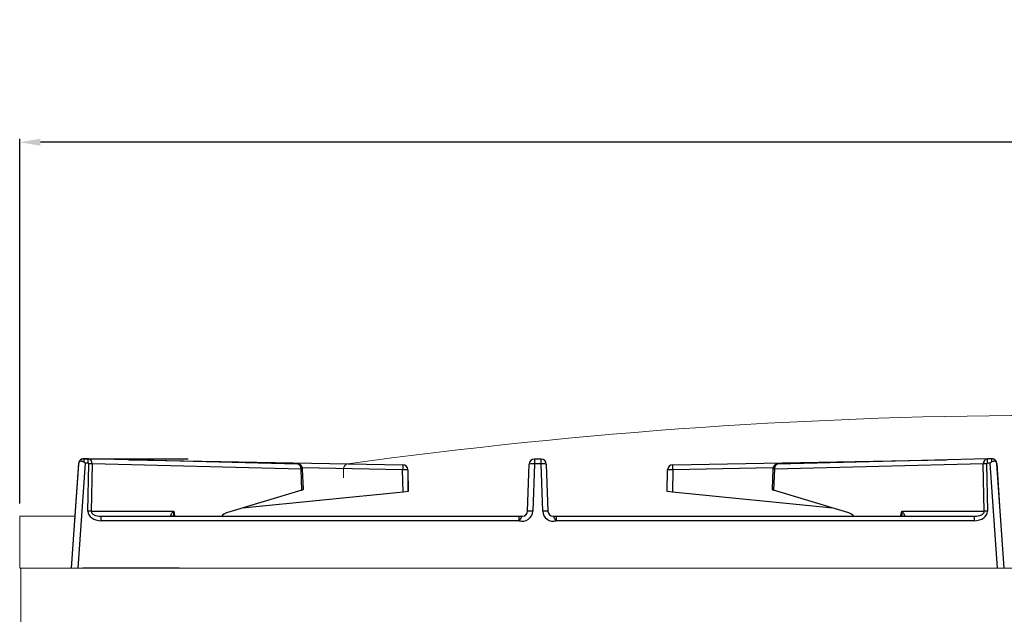
# Model space of a CAD drawing. Units: millimetres. Extents: x -44198 to -31231, y -19985 to -2989.
# Drawn here: x -43640 to -43260, y -16397 to -16168 of the extents above; entities that cross this region are included whole.
import ezdxf

# ---------------------------------------------------------------- set-up
doc = ezdxf.new("R2010")
doc.units = ezdxf.units.MM
doc.layers.add('1.065.088.0', color=7, linetype='Continuous')
doc.layers.add('DV5_Predefinito', color=7, linetype='Continuous')
doc.styles.get("Standard").update_dxf_attribs({"font": 'arial.ttf', "height": 40})
doc.dimstyles.new('ISO-25', dxfattribs={"dimtxt": 40, "dimasz": 8, "dimexe": 1.25, "dimexo": 5, "dimtad": 1, "dimtxsty": 'Standard', "dimcen": 2.5, "dimadec": 0, "dimazin": 0, "dimtfac": 1, "dimtmove": 0, "dimatfit": 3, "dimfxl": 1, "dimarcsym": 0})

# ---------------------------------------------------------------- blocks, each defined once
blk = doc.blocks.new('*D497')
at = {"color": 0, "lineweight": -2}
for p, q in [((-43640.09, -16354.5), (-43640.09, -16213.86)), ((-42448.09, -16215.11), (-43632.09, -16215.11)), ((-42440.09, -16354.5), (-42440.09, -16213.86))]:
    blk.add_line(p, q, dxfattribs=at)
at = {"color": 0}
for points in [[(-43632.09, -16213.78), (-43632.09, -16216.44), (-43640.09, -16215.11)], [(-42448.09, -16213.78), (-42448.09, -16216.44), (-42440.09, -16215.11)]]:
    blk.add_solid(points, dxfattribs=at)
at = {"layer": 'Defpoints', "color": 0}
for p in [(-43640.09, -16215.11), (-43640.09, -16359.5), (-42440.09, -16359.5)]:
    blk.add_point(p, dxfattribs=at)
at = {"color": 0, "insert": (-43040.09, -16194.06), "char_height": 40, "attachment_point": 5}
blk.add_mtext('1200', dxfattribs=at)
blk = doc.blocks.new('A$C23AE3763')
at = {"color": 7, "linetype": 'Continuous'}
blk.add_line((61.55, -20), (24.4, -20), dxfattribs=at)
at = {"layer": '1.065.088.0', "color": 7, "linetype": 'Continuous'}
for p, q in [((20, -20), (22.83, 20.49)), ((21.54, 1.99), (22.82, 20.28)), ((21.54, 2), (22.81, 20.21)), ((25.33, 20.49), (22.49, -20)), ((22.82, 20.28), (22.83, 20.48)), ((26.48, 22.15), (24.85, 22.17)), ((26.46, 20.48), (25.33, 20.49)), ((26.35, 1.99), (26.73, 20.28)), ((107.28, 20.16), (26.51, 22.15)), ((28, 20.22), (27.62, 1.93)), ((108.64, 18.23), (28, 20.22)), ((42.27, 21.76), (147.89, 19.92)), ((196.07, 1.93), (196.7, 20.14)), ((198.7, 20.21), (198.07, 2)), ((198.7, 22.07), (198.7, 20.21)), ((201.3, 22.07), (198.7, 22.07)), ((201.3, 20.21), (198.7, 20.21)), ((201.3, 20.21), (201.3, 22.07)), ((201.93, 2), (201.3, 20.21)), ((203.3, 20.14), (203.93, 1.93)), ((252.11, 19.92), (357.73, 21.76)), ((372, 20.22), (291.36, 18.23)), ((373.49, 22.15), (292.72, 20.16)), ((372.38, 1.93), (372, 20.22)), ((373.27, 20.28), (373.65, 1.99)), ((375.15, 22.17), (373.52, 22.15)), ((374.67, 20.49), (373.54, 20.48)), ((377.51, -20), (374.67, 20.49)), ((377.17, 20.49), (380, -20)), ((377.17, 20.48), (377.18, 20.28)), ((377.18, 20.28), (378.46, 1.99)), ((377.19, 20.21), (378.46, 2)), ((108.94, 10.13), (108.64, 18.23)), ((147.85, 17.99), (109.17, 18.67)), ((109.52, 10.43), (109.23, 18.23)), ((148, 9.39), (147.85, 17.99)), ((149.85, 17.96), (150, 9.59)), ((250, 9.59), (250.15, 17.96)), ((252.15, 17.99), (252, 9.39)), ((290.83, 18.67), (252.15, 17.99)), ((290.77, 18.23), (290.48, 10.43)), ((291.36, 18.23), (291.06, 10.13)), ((108.94, 10.13), (79.87, 1.33)), ((148, 9.39), (86.03, 3.19)), ((150, 9.59), (148, 9.39)), ((252, 9.39), (250, 9.59)), ((313.97, 3.19), (252, 9.39)), ((320.13, 1.33), (291.06, 10.13)), ((21.27, -1.86), (21.54, 2)), ((27.62, 1.93), (59.46, 1.93)), ((340.54, 1.93), (372.38, 1.93)), ((31.47, 0), (192.86, 0)), ((31.47, -1.68), (31.47, 0)), ((192.86, -1.68), (31.47, -1.68)), ((192.86, 0), (194.07, 0)), ((192.86, -1.68), (192.86, 0)), ((205.93, 0), (207.14, 0)), ((207.14, 0), (368.53, 0)), ((207.14, 0), (207.14, -1.68)), ((368.53, -1.68), (207.14, -1.68)), ((368.53, 0), (368.53, -1.68))]:
    blk.add_line(p, q, dxfattribs=at)
for centre, radius, start, end in [((24.67, 20.36), 1.85, 161.9419, 176.0113), ((24.71, 19.69), 2.49, 86.7956, 99.0866), ((-11.13, -19.48), 54.1, 47.6403, 48.3428), ((107.23, 18.16), 2, 2.121, 88.5868), ((147.85, 17.92), 2, 1, 89), ((198.7, 20.07), 2, 90, 178), ((201.3, 20.07), 2, 2, 90), ((252.15, 17.92), 2, 91, 179), ((292.77, 18.16), 2, 91.4132, 177.879), ((411.13, -19.48), 54.1, 131.6572, 132.3597), ((375.29, 19.56), 2.62, 81.7823, 92.9916), ((375.33, 20.36), 1.85, 3.9887, 18.0581), ((2013.04, 443.16), 2002.78, 192.72712, 192.78378), ((194.07, 2.14), 4, 252.4564, 358), ((194.07, 2), 2, 270, 358), ((205.93, 2.14), 4, 182, 287.5436), ((205.93, 2), 2, 182, 270), ((-1613.04, 443.16), 2002.78, 347.21622, 347.27288)]:
    blk.add_arc(centre, radius, start, end, dxfattribs=at)
for centre, major_axis, ratio, start_param, end_param in [((24.63, 20.37), (-1.8, 0.13), 0.999924, 4.769856, 6.034665), ((24.63, 20.37), (-1.8, 0.13), 0.999924, 4.942566, 6.034665), ((26.44, 20.28), (-0.283, -0.013), 0.704351, 3.095605, 4.6315), ((26.44, 20.15), (-0.08, -2), 0.777101, 3.155306, 3.172746), ((26.44, 20.15), (-0.08, -2), 0.777101, 1.636851, 3.155306), ((26.73, 20.16), (-1.8, 0.04), 0.069742, 3.928823, 4.713822), ((107.23, 18.16), (-0.05, -2), 0.706568, 1.623138, 3.141593), ((147.85, 17.92), (0.03, 2), 0.000609, 0, 1.535895), ((198.7, 20.07), (-2, 0.07), 0.069714, 4.714823, 6.283185), ((201.3, 20.07), (2, 0.07), 0.069714, 0, 1.568362), ((252.15, 17.92), (0.03, -2), 0.000609, 1.605698, 3.141593), ((292.77, 18.16), (0.05, -2), 0.706568, 3.141593, 4.660048), ((373.56, 20.15), (0.08, -2), 0.777101, 3.12788, 4.646335), ((373.27, 20.16), (-1.8, -0.04), 0.069742, 4.710956, 5.495955), ((373.56, 20.28), (0.283, -0.013), 0.704351, 1.651685, 3.18758), ((373.56, 20.15), (0.08, -2), 0.777101, 3.11044, 3.12788), ((375.37, 20.37), (1.8, 0.13), 0.999924, 0.248521, 1.51333), ((375.37, 20.37), (1.8, 0.13), 0.999924, 0.248521, 1.339169), ((107.23, 18.16), (-2, -0.07), 0.012341, 3.141593, 3.926458), ((147.85, 17.92), (2, 0.03), 0.034894, 0, 1.570187), ((252.15, 17.92), (2, -0.03), 0.034894, 1.571405, 3.141593), ((292.77, 18.16), (2, -0.07), 0.012341, 2.356727, 3.141593), ((107.53, 10.13), (-1.99, -0.3), 0.147932, 2.339657, 3.124522), ((292.47, 10.13), (1.99, -0.3), 0.147932, 3.158663, 3.943528), ((31.73, 2.12), (5.37, 0.37), 0.703683, 3.0784, 4.61429), ((26.35, 1.87), (-1.8, 0.04), 0.069742, 3.928823, 4.713822), ((31.73, 2), (4.11, 0.17), 0.484993, 3.09184, 4.62773), ((81.07, -5.52), (-0.35, 7), 0.706247, 0.174618, 0.628027), ((198.07, 1.86), (-2, 0.07), 0.069714, 4.714823, 6.283185), ((201.93, 1.86), (2, 0.07), 0.069714, 0, 1.568362), ((318.93, -5.52), (0.35, 7), 0.706247, 5.655158, 6.108568), ((368.27, 2.12), (-5.37, 0.37), 0.703683, 1.668895, 3.204785), ((368.27, 2), (-4.11, 0.17), 0.484993, 1.655455, 3.191345), ((373.65, 1.87), (-1.8, -0.04), 0.069742, 4.710956, 5.495955)]:
    blk.add_ellipse(centre, major_axis=major_axis, ratio=ratio, start_param=start_param, end_param=end_param, dxfattribs=at)
for points, knots in [([(22.92, 20.94), (22.97, 21.1), (23.06, 21.2), (23.29, 21.33), (23.45, 21.36), (23.8, 21.36), (24, 21.33), (24.42, 21.2), (24.65, 21.1), (24.83, 20.94)], [0, 0, 0, 0, 0.25, 0.25, 0.5, 0.5, 0.75, 0.75, 1, 1, 1, 1]), ([(375.17, 20.94), (375.35, 21.1), (375.58, 21.2), (376, 21.33), (376.2, 21.36), (376.55, 21.36), (376.71, 21.33), (376.94, 21.2), (377.03, 21.1), (377.08, 20.94)], [0, 0, 0, 0, 0.25, 0.25, 0.5, 0.5, 0.75, 0.75, 1, 1, 1, 1]), ([(58.75, 0), (58.5, 0), (58.39, 0.11), (58.34, 0.39), (58.4, 0.57), (58.69, 1.11), (59.04, 1.52), (59.46, 1.93)], [0, 0, 0, 0, 0.25, 0.25, 0.5, 0.5, 1, 1, 1, 1]), ([(340.54, 1.93), (340.96, 1.52), (341.31, 1.11), (341.6, 0.57), (341.66, 0.39), (341.61, 0.11), (341.5, 0), (341.25, 0)], [0, 0, 0, 0, 0.5, 0.5, 0.75, 0.75, 1, 1, 1, 1]), ([(194.07, 0), (193.95, 0), (193.83, -0.19), (193.43, -0.82), (193.16, -1.25), (192.86, -1.68)], [0, 0, 0, 0, 0.5, 0.5, 1, 1, 1, 1]), ([(207.14, -1.68), (206.84, -1.25), (206.57, -0.82), (206.17, -0.19), (206.05, 0), (205.93, 0)], [0, 0, 0, 0, 0.5, 0.5, 1, 1, 1, 1])]:
    blk.add_open_spline(points, degree=3, knots=knots, dxfattribs=at)
for points, weights in [([(24.83, 20.94), (24.85, 22.18), (24.85, 22.17)], [1, 0.80825244748, 0.99674037058]), ([(26.46, 20.48), (26.48, 22.16), (26.48, 22.15)], [1, 0.729126248404, 0.996036116433]), ([(373.52, 22.15), (373.52, 22.16), (373.54, 20.48)], [0.996036116433, 0.729126248404, 1]), ([(375.15, 22.17), (375.15, 22.18), (375.17, 20.94)], [0.99674037058, 0.80825244748, 1])]:
    blk.add_rational_spline(points, weights, degree=2, dxfattribs=at)
for points in [[(59.46, 1.93), (59.33, 1.27), (59.27, 0.6), (59.32, 0)], [(340.68, 0), (340.73, 0.6), (340.67, 1.27), (340.54, 1.93)]]:
    blk.add_open_spline(points, degree=3, dxfattribs=at)
at = {"layer": 'DV5_Predefinito', "color": 7, "linetype": 'Continuous'}
for p, q in [((24.85, 22.17), (64.99, 22.17)), ((150, 9.59), (150, 16.11))]:
    blk.add_line(p, q, dxfattribs=at)

msp = doc.modelspace()

# ---------------------------------------------------------------- linework, layer by layer
at = {"color": 7, "linetype": 'Continuous', "lineweight": 15}
for p, q in [((-43515.09, -16344.69), (-43515.09, -16341.21)), ((-43640.09, -16377.5), (-43640.09, -16359.5)), ((-43640.09, -16359.5), (-43618.89, -16359.5)), ((-43445.48, -16359.5), (-43468.8, -16359.5)), ((-43465.83, -16359.5), (-43445.48, -16359.5)), ((-43434.69, -16359.5), (-43411.37, -16359.5)), ((-43411.37, -16359.5), (-43434.69, -16359.5)), ((-43640.09, -16379.51), (-43640.09, -16377.5)), ((-42440.09, -16379.5), (-43640.09, -16379.5)), ((-43639.59, -16629.49), (-43639.59, -16379.5))]:
    msp.add_line(p, q, dxfattribs=at)
for centre, radius, start, end in [((-43240.09, -18323.25), 2002.75, 82.15543, 97.84457), ((-43513.09, -16341.21), 2, 99.774, 180)]:
    msp.add_arc(centre, radius, start, end, dxfattribs=at)

# ---------------------------------------------------------------- block references
msp.add_blockref('A$C23AE3763', (-43640.09, -16359.5), dxfattribs=at)

# ---------------------------------------------------------------- dimensions: what is measured, and where the dimension line sits
at = {"color": 3}
dim = msp.add_linear_dim(base=(-43640.09, -16215.11), p1=(-42440.09, -16359.5), p2=(-43640.09, -16359.5), dimstyle='ISO-25', override={"dimtxt": 30, "dimdec": 0}, dxfattribs=at)
dim.commit()
dim.dimension.update_dxf_attribs({"geometry": '*D497', "text_midpoint": (-43040.09, -16194.06)})

doc.saveas('drawing.dxf')
